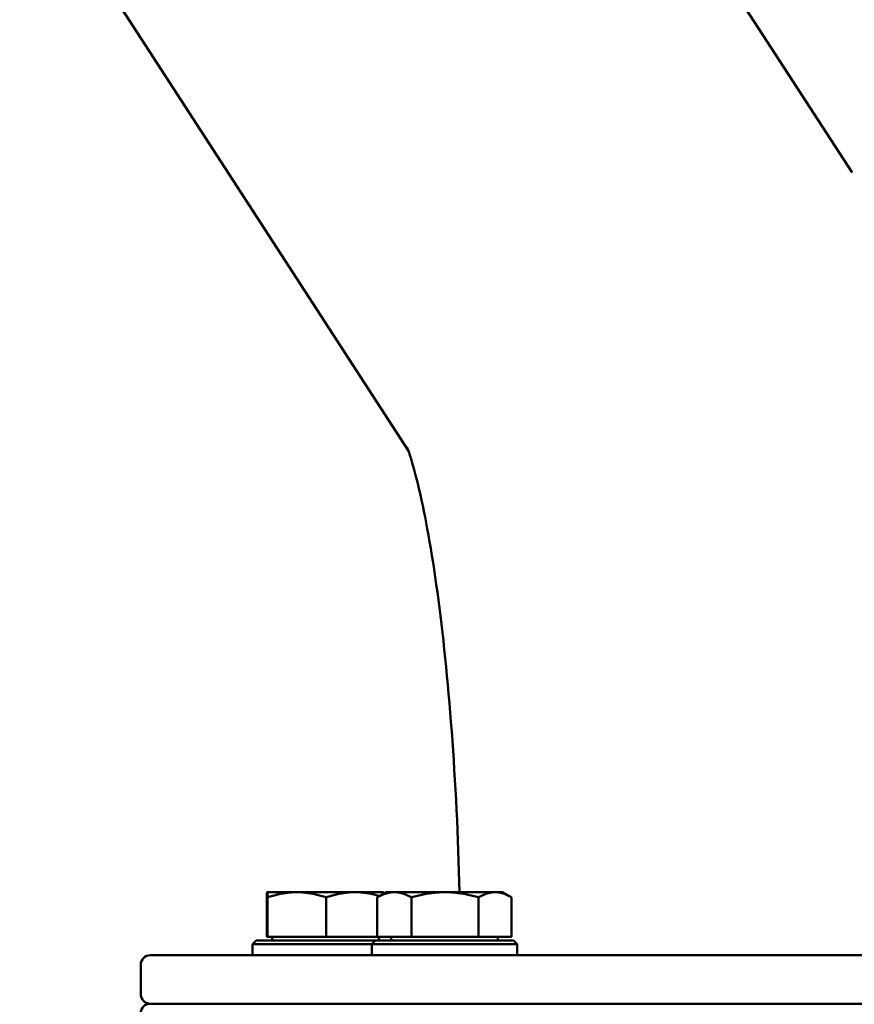
# Model space of a CAD drawing. Extents: x -5550 to 6350, y -3350 to 1950.
# Drawn here: x -2005 to -1833, y 520 to 723 of the extents above; entities that cross this region are included whole.
import ezdxf

# ---------------------------------------------------------------- set-up
doc = ezdxf.new("R2010")
doc.units = 0
doc.header["$MEASUREMENT"] = 0
doc.layers.add('Sichtbare Kanten(DIN)', color=179, linetype='CONTINUOUS', lineweight=50)

msp = doc.modelspace()

# ---------------------------------------------------------------- linework, layer by layer
at = {"layer": 'Sichtbare Kanten(DIN)'}
for p, q in [((-2592.442, 1664.251), (-1924.792, 634.028)), ((-1950.066, 871.614), (-1833.276, 691.4)), ((-1953.915, 543), (-1953.916, 543)), ((-1953.914, 543), (-1953.915, 543)), ((-1947.802, 543), (-1953.914, 543)), ((-1935.802, 543), (-1947.802, 543)), ((-1929.915, 543), (-1935.802, 543)), ((-1929.358, 543), (-1931.128, 541.978)), ((-1929.915, 543), (-1929.914, 543)), ((-1927.684, 543), (-1929.358, 543)), ((-1917.227, 543), (-1927.684, 543)), ((-1906.901, 543), (-1917.227, 543)), ((-1905.358, 543), (-1906.901, 543)), ((-1905.358, 543), (-1903.587, 541.978)), ((-1953.99, 533.8), (-1953.99, 541.928)), ((-1953.839, 533.8), (-1953.839, 541.928)), ((-1941.764, 533.8), (-1941.764, 541.928)), ((-1931.213, 541.928), (-1931.128, 541.978)), ((-1931.213, 533.8), (-1931.213, 541.928)), ((-1924.155, 533.8), (-1924.155, 541.928)), ((-1910.299, 533.8), (-1910.299, 541.928)), ((-1903.502, 533.8), (-1903.502, 541.928)), ((-1956.165, 533), (-1956.915, 532.25)), ((-1932.358, 532.25), (-1956.915, 532.25)), ((-1956.915, 532.25), (-1956.915, 530)), ((-1956.165, 533), (-1931.608, 533)), ((-1953.839, 533.8), (-1953.99, 533.8)), ((-1941.764, 533.8), (-1953.839, 533.8)), ((-1952.915, 533.8), (-1952.915, 533)), ((-1931.213, 533.8), (-1941.764, 533.8)), ((-1931.608, 533), (-1932.358, 532.25)), ((-1902.358, 532.25), (-1932.358, 532.25)), ((-1932.358, 532.25), (-1932.358, 530)), ((-1931.608, 533), (-1903.108, 533)), ((-1924.155, 533.8), (-1931.213, 533.8)), ((-1930.915, 533.8), (-1930.915, 533)), ((-1928.358, 533.8), (-1928.358, 533)), ((-1910.299, 533.8), (-1924.155, 533.8)), ((-1903.502, 533.8), (-1910.299, 533.8)), ((-1906.358, 533.8), (-1906.358, 533)), ((-1903.108, 533), (-1902.358, 532.25)), ((-1902.358, 532.25), (-1902.358, 530)), ((-1978, 530), (-1742, 530)), ((-1980, 522), (-1980, 528)), ((-1978, 520), (-1742, 520)), ((-1742, 520), (-1978, 520))]:
    msp.add_line(p, q, dxfattribs=at)
at = {"layer": 'Sichtbare Kanten(DIN)', "flags": 128}
for points in [[(-1925.089, 634.805), (-1925.084, 634.794), (-1925.071, 634.762), (-1925.05, 634.71), (-1925.021, 634.637), (-1924.985, 634.545), (-1924.942, 634.433), (-1924.838, 634.154), (-1924.712, 633.803), (-1924.568, 633.384), (-1924.41, 632.899), (-1924.237, 632.352), (-1924.053, 631.745), (-1923.858, 631.078), (-1923.654, 630.355), (-1923.441, 629.577), (-1923.222, 628.747), (-1922.998, 627.866), (-1922.77, 626.937), (-1922.539, 625.961), (-1922.306, 624.939), (-1922.071, 623.873), (-1921.834, 622.763), (-1921.596, 621.611), (-1921.358, 620.418), (-1921.119, 619.186), (-1920.881, 617.914), (-1920.643, 616.604), (-1920.406, 615.257), (-1920.171, 613.875), (-1919.938, 612.458), (-1919.707, 611.008), (-1919.48, 609.526), (-1919.254, 608.011), (-1919.032, 606.465), (-1918.813, 604.89), (-1918.597, 603.284), (-1918.385, 601.65), (-1918.176, 599.988), (-1917.971, 598.299), (-1917.77, 596.583), (-1917.573, 594.842), (-1917.38, 593.075), (-1917.191, 591.285), (-1917.007, 589.472), (-1916.828, 587.636), (-1916.653, 585.778), (-1916.484, 583.899), (-1916.319, 582), (-1916.16, 580.081), (-1916.006, 578.144), (-1915.857, 576.188), (-1915.713, 574.215), (-1915.575, 572.225), (-1915.442, 570.219), (-1915.315, 568.197), (-1915.193, 566.161), (-1915.077, 564.111), (-1914.966, 562.048), (-1914.861, 559.972), (-1914.762, 557.884), (-1914.669, 555.786), (-1914.582, 553.677), (-1914.501, 551.558), (-1914.426, 549.43), (-1914.357, 547.294), (-1914.294, 545.151), (-1914.237, 543)], [(-1953.914, 543), (-1953.918, 542.998), (-1953.921, 542.993), (-1953.924, 542.983), (-1953.927, 542.971), (-1953.93, 542.954), (-1953.933, 542.934), (-1953.936, 542.91), (-1953.939, 542.883), (-1953.942, 542.852), (-1953.945, 542.817), (-1953.948, 542.779), (-1953.951, 542.737), (-1953.954, 542.691), (-1953.957, 542.642), (-1953.96, 542.589), (-1953.963, 542.532), (-1953.967, 542.471), (-1953.97, 542.406), (-1953.973, 542.337), (-1953.976, 542.264), (-1953.98, 542.186), (-1953.983, 542.105), (-1953.986, 542.019), (-1953.99, 541.928)], [(-1953.839, 541.928), (-1953.843, 542.019), (-1953.846, 542.105), (-1953.849, 542.186), (-1953.853, 542.264), (-1953.856, 542.337), (-1953.859, 542.406), (-1953.862, 542.471), (-1953.866, 542.532), (-1953.869, 542.589), (-1953.872, 542.642), (-1953.875, 542.691), (-1953.878, 542.737), (-1953.881, 542.779), (-1953.884, 542.817), (-1953.887, 542.852), (-1953.89, 542.883), (-1953.893, 542.91), (-1953.896, 542.934), (-1953.899, 542.954), (-1953.902, 542.971), (-1953.905, 542.983), (-1953.908, 542.993), (-1953.911, 542.998), (-1953.914, 543)], [(-1947.802, 543), (-1948.044, 542.998), (-1948.285, 542.993), (-1948.526, 542.983), (-1948.767, 542.971), (-1949.008, 542.954), (-1949.249, 542.934), (-1949.491, 542.91), (-1949.733, 542.883), (-1949.975, 542.852), (-1950.219, 542.817), (-1950.464, 542.779), (-1950.71, 542.737), (-1950.958, 542.691), (-1951.207, 542.642), (-1951.458, 542.589), (-1951.712, 542.532), (-1951.967, 542.471), (-1952.225, 542.406), (-1952.486, 542.337), (-1952.75, 542.264), (-1953.017, 542.186), (-1953.287, 542.105), (-1953.561, 542.019), (-1953.839, 541.928)], [(-1941.764, 541.928), (-1942.042, 542.019), (-1942.316, 542.105), (-1942.587, 542.186), (-1942.853, 542.264), (-1943.117, 542.337), (-1943.378, 542.406), (-1943.636, 542.471), (-1943.892, 542.532), (-1944.145, 542.589), (-1944.396, 542.642), (-1944.646, 542.691), (-1944.893, 542.737), (-1945.14, 542.779), (-1945.384, 542.817), (-1945.628, 542.852), (-1945.871, 542.883), (-1946.113, 542.91), (-1946.354, 542.934), (-1946.595, 542.954), (-1946.836, 542.971), (-1947.077, 542.983), (-1947.318, 542.993), (-1947.56, 542.998), (-1947.802, 543)], [(-1935.802, 543), (-1936.041, 542.998), (-1936.28, 542.993), (-1936.518, 542.983), (-1936.756, 542.971), (-1936.994, 542.954), (-1937.232, 542.934), (-1937.47, 542.91), (-1937.709, 542.883), (-1937.949, 542.852), (-1938.19, 542.817), (-1938.431, 542.779), (-1938.674, 542.737), (-1938.919, 542.691), (-1939.165, 542.642), (-1939.413, 542.589), (-1939.664, 542.532), (-1939.916, 542.471), (-1940.171, 542.406), (-1940.428, 542.337), (-1940.689, 542.264), (-1940.953, 542.186), (-1941.22, 542.105), (-1941.49, 542.019), (-1941.764, 541.928)], [(-1930.728, 542.209), (-1930.955, 542.275), (-1931.18, 542.338), (-1931.402, 542.397), (-1931.623, 542.454), (-1931.841, 542.508), (-1932.058, 542.559), (-1932.273, 542.607), (-1932.487, 542.652), (-1932.699, 542.694), (-1932.91, 542.733), (-1933.12, 542.77), (-1933.329, 542.804), (-1933.537, 542.835), (-1933.745, 542.864), (-1933.951, 542.89), (-1934.158, 542.913), (-1934.363, 542.933), (-1934.569, 542.951), (-1934.774, 542.966), (-1934.979, 542.978), (-1935.185, 542.988), (-1935.39, 542.995), (-1935.596, 542.999), (-1935.802, 543)], [(-1927.684, 543), (-1927.826, 542.998), (-1927.967, 542.993), (-1928.108, 542.983), (-1928.248, 542.971), (-1928.389, 542.954), (-1928.53, 542.934), (-1928.671, 542.91), (-1928.813, 542.883), (-1928.955, 542.852), (-1929.097, 542.817), (-1929.24, 542.779), (-1929.384, 542.737), (-1929.529, 542.691), (-1929.675, 542.642), (-1929.822, 542.589), (-1929.97, 542.532), (-1930.119, 542.471), (-1930.27, 542.406), (-1930.422, 542.337), (-1930.577, 542.264), (-1930.733, 542.186), (-1930.891, 542.105), (-1931.051, 542.019), (-1931.213, 541.928)], [(-1929.914, 543), (-1929.913, 542.998), (-1929.911, 542.996), (-1929.91, 542.993), (-1929.908, 542.988), (-1929.907, 542.983), (-1929.905, 542.977), (-1929.904, 542.97), (-1929.902, 542.961), (-1929.901, 542.952), (-1929.899, 542.942), (-1929.897, 542.931), (-1929.896, 542.919), (-1929.894, 542.906), (-1929.893, 542.892), (-1929.891, 542.878), (-1929.89, 542.862), (-1929.888, 542.845), (-1929.887, 542.827), (-1929.885, 542.808), (-1929.883, 542.789), (-1929.882, 542.768), (-1929.88, 542.746), (-1929.879, 542.724), (-1929.877, 542.7)], [(-1924.155, 541.928), (-1924.317, 542.019), (-1924.477, 542.105), (-1924.635, 542.186), (-1924.791, 542.264), (-1924.946, 542.337), (-1925.098, 542.406), (-1925.249, 542.471), (-1925.398, 542.532), (-1925.547, 542.589), (-1925.693, 542.642), (-1925.839, 542.691), (-1925.984, 542.737), (-1926.128, 542.779), (-1926.271, 542.817), (-1926.413, 542.852), (-1926.555, 542.883), (-1926.697, 542.91), (-1926.838, 542.934), (-1926.979, 542.954), (-1927.12, 542.971), (-1927.261, 542.983), (-1927.401, 542.993), (-1927.543, 542.998), (-1927.684, 543)], [(-1917.227, 543), (-1917.505, 542.998), (-1917.782, 542.993), (-1918.058, 542.983), (-1918.335, 542.971), (-1918.611, 542.954), (-1918.888, 542.934), (-1919.165, 542.91), (-1919.443, 542.883), (-1919.721, 542.852), (-1920.001, 542.817), (-1920.282, 542.779), (-1920.564, 542.737), (-1920.848, 542.691), (-1921.135, 542.642), (-1921.423, 542.589), (-1921.714, 542.532), (-1922.007, 542.471), (-1922.303, 542.406), (-1922.602, 542.337), (-1922.905, 542.264), (-1923.211, 542.186), (-1923.522, 542.105), (-1923.836, 542.019), (-1924.155, 541.928)], [(-1910.299, 541.928), (-1910.618, 542.019), (-1910.932, 542.105), (-1911.243, 542.186), (-1911.549, 542.264), (-1911.852, 542.337), (-1912.151, 542.406), (-1912.447, 542.471), (-1912.741, 542.532), (-1913.031, 542.589), (-1913.32, 542.642), (-1913.606, 542.691), (-1913.89, 542.737), (-1914.172, 542.779), (-1914.453, 542.817), (-1914.733, 542.852), (-1915.011, 542.883), (-1915.289, 542.91), (-1915.566, 542.934), (-1915.843, 542.954), (-1916.119, 542.971), (-1916.396, 542.983), (-1916.672, 542.993), (-1916.949, 542.998), (-1917.227, 543)], [(-1906.901, 543), (-1907.037, 542.998), (-1907.173, 542.993), (-1907.309, 542.983), (-1907.444, 542.971), (-1907.58, 542.954), (-1907.715, 542.934), (-1907.851, 542.91), (-1907.988, 542.883), (-1908.124, 542.852), (-1908.261, 542.817), (-1908.399, 542.779), (-1908.538, 542.737), (-1908.677, 542.691), (-1908.818, 542.642), (-1908.959, 542.589), (-1909.102, 542.532), (-1909.246, 542.471), (-1909.391, 542.406), (-1909.538, 542.337), (-1909.686, 542.264), (-1909.836, 542.186), (-1909.989, 542.105), (-1910.143, 542.019), (-1910.299, 541.928)], [(-1903.502, 541.928), (-1903.658, 542.019), (-1903.813, 542.105), (-1903.965, 542.186), (-1904.115, 542.264), (-1904.264, 542.337), (-1904.41, 542.406), (-1904.556, 542.471), (-1904.7, 542.532), (-1904.842, 542.589), (-1904.984, 542.642), (-1905.124, 542.691), (-1905.263, 542.737), (-1905.402, 542.779), (-1905.54, 542.817), (-1905.677, 542.852), (-1905.814, 542.883), (-1905.95, 542.91), (-1906.086, 542.934), (-1906.222, 542.954), (-1906.357, 542.971), (-1906.493, 542.983), (-1906.629, 542.993), (-1906.764, 542.998), (-1906.901, 543)]]:
    msp.add_lwpolyline(points, dxfattribs=at)
at = {"layer": 'Sichtbare Kanten(DIN)'}
for centre, start, end in [((-1978, 528), 90, 180), ((-1978, 522), 180, 270), ((-1978, 518), 90, 180)]:
    msp.add_arc(centre, 2, start, end, dxfattribs=at)

doc.saveas('drawing.dxf')
